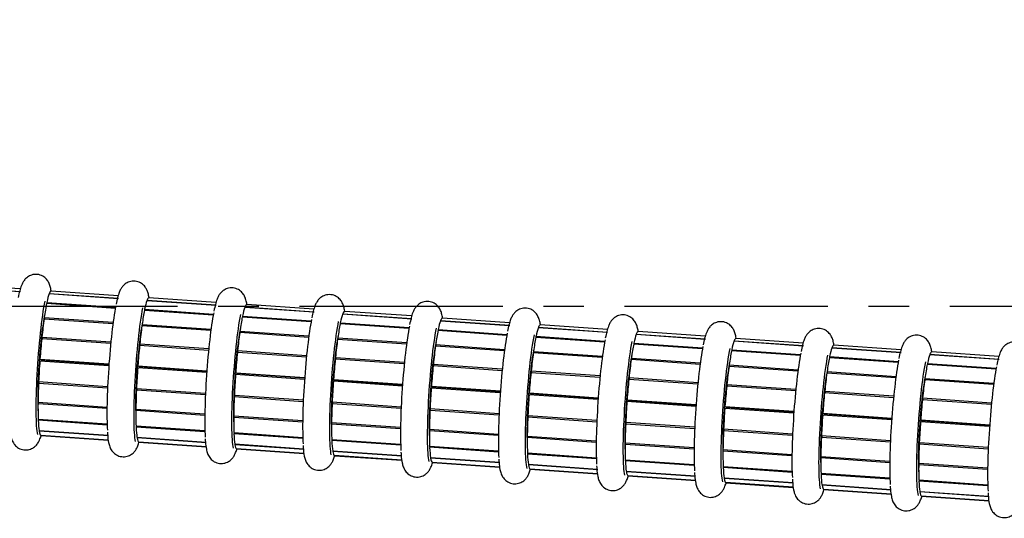
# Model space of a CAD drawing. Units: inches. Extents: x -8801 to 313, y 77 to 9603.
# Drawn here: x -6044 to -5890, y 1347 to 1425 of the extents above; entities that cross this region are included whole.
import ezdxf

# ---------------------------------------------------------------- set-up
doc = ezdxf.new("R2010")
doc.units = ezdxf.units.IN
doc.linetypes.add('CENTER', pattern=[2, 1.25, -0.25, 0.25, -0.25])
for name, color, linetype in [('BRAZO_COLECTOR_2', 7, 'Continuous'), ('CILINDRE_1200', 7, 'Continuous'), ('COTAS', 1, 'Continuous'), ('CUL_PL', 7, 'Continuous'), ('EJES', 3, 'CENTER')]:
    doc.layers.add(name, color=color, linetype=linetype)
doc.dimstyles.new('NORMAL', dxfattribs={"dimtxt": 60, "dimasz": 30, "dimexe": 2, "dimexo": 25, "dimgap": 20, "dimtad": 1, "dimdec": 0, "dimzin": 0, "dimdsep": 46, "dimtxsty": 'Standard', "dimcen": 0, "dimadec": 0, "dimazin": 0, "dimtfac": 0.4, "dimtdec": 0, "dimtmove": 1, "dimatfit": 0, "dimfxl": 0, "dimtolj": 1, "dimtzin": 0, "dimarcsym": 0})

# ---------------------------------------------------------------- blocks, each defined once
blk = doc.blocks.new('*D38')
at = {"layer": 'COTAS', "color": 0, "lineweight": -2, "ltscale": 25.4}
for p, q in [((-6429.76, 1700.08), (-6111.77, 2063.6)), ((-6090.51, 2042.34), (-5477.87, 1506.43)), ((-5771.97, 1124.66), (-5453.98, 1488.18))]:
    blk.add_line(p, q, dxfattribs=at)
at = {"layer": 'COTAS', "color": 0, "ltscale": 25.4}
for points in [[(-6087.22, 2046.1), (-6093.8, 2038.57), (-6113.09, 2062.09)], [(-5474.58, 1510.19), (-5481.17, 1502.66), (-5455.29, 1486.67)]]:
    blk.add_solid(points, dxfattribs=at)
at = {"layer": 'Defpoints', "color": 0, "ltscale": 25.4}
for p in [(-6446.22, 1681.26), (-5455.29, 1486.67), (-5788.43, 1105.85)]:
    blk.add_point(p, dxfattribs=at)
at = {"layer": 'COTAS', "color": 0, "ltscale": 25.4, "insert": (-5751.27, 1812.02), "char_height": 60, "attachment_point": 5, "rotation": 318.8216}
blk.add_mtext('\\A1;874 mm', dxfattribs=at)

msp = doc.modelspace()

# ---------------------------------------------------------------- hatches: boundary and pattern name
at = {"layer": 'CILINDRE_1200', "linetype": 'Continuous', "ltscale": 25.4}
h = msp.add_hatch(dxfattribs=at)
h.set_pattern_fill('LINE', scale=31.25, angle=135, style=0, pattern_type=2)
h.set_pattern_definition([(135, (-7275.69, 2491.56), (-70.1583, -70.1583), [])])
edge = h.paths.add_edge_path()
edge.add_ellipse((-6169.13, 1380.4), major_axis=(400, 0), ratio=1, start_angle=0, end_angle=360)
edge = h.paths.add_edge_path()
edge.add_ellipse((-6169.13, 1380.4), major_axis=(395.5, 0), ratio=1, start_angle=0, end_angle=360)

# ---------------------------------------------------------------- linework, layer by layer
at = {"layer": 'BRAZO_COLECTOR_2', "color": 7, "linetype": 'Continuous', "ltscale": 25.4}
for p, q in [((-6044.2, 1382.63), (-6055.01, 1383.37)), ((-6054.98, 1383.45), (-6044.17, 1382.71)), ((-6044.2, 1383.1), (-6054.7, 1383.83)), ((-6028.91, 1381.57), (-6039.72, 1382.32)), ((-6039.69, 1382.4), (-6039.7, 1382.32)), ((-6039.69, 1382.4), (-6028.88, 1381.65)), ((-6028.91, 1382.04), (-6039.41, 1382.77)), ((-6013.63, 1380.99), (-6024.12, 1381.71)), ((-6029.35, 1380.07), (-6040.11, 1380.81)), ((-6040.07, 1380.98), (-6040.08, 1380.81)), ((-6040.07, 1380.98), (-6029.31, 1380.23)), ((-6013.62, 1380.52), (-6024.43, 1381.26)), ((-6024.4, 1381.34), (-6024.41, 1381.26)), ((-6024.4, 1381.34), (-6013.59, 1380.6)), ((-5998.33, 1379.46), (-6009.14, 1380.21)), ((-6009.11, 1380.29), (-6009.12, 1380.2)), ((-6009.11, 1380.29), (-5998.3, 1379.54)), ((-5998.34, 1379.93), (-6008.83, 1380.66)), ((-6040.46, 1378.63), (-6029.69, 1377.89)), ((-6040.46, 1378.63), (-6040.45, 1378.39)), ((-6014.06, 1379.01), (-6024.82, 1379.76)), ((-6024.78, 1379.92), (-6024.79, 1379.75)), ((-6024.78, 1379.92), (-6014.02, 1379.18)), ((-5998.77, 1377.96), (-6009.53, 1378.7)), ((-6009.49, 1378.87), (-6009.5, 1378.7)), ((-6009.49, 1378.87), (-5998.74, 1378.12)), ((-5983.04, 1378.4), (-5993.86, 1379.15)), ((-5993.82, 1379.23), (-5993.83, 1379.15)), ((-5993.82, 1379.23), (-5983.01, 1378.48)), ((-5983.05, 1378.88), (-5993.54, 1379.6)), ((-5967.76, 1377.82), (-5978.25, 1378.55)), ((-6029.72, 1377.65), (-6040.5, 1378.4)), ((-6014.43, 1376.59), (-6025.21, 1377.34)), ((-6025.18, 1377.57), (-6014.4, 1376.83)), ((-6025.18, 1377.57), (-6025.17, 1377.34)), ((-5983.48, 1376.9), (-5994.24, 1377.64)), ((-5994.2, 1377.81), (-5994.21, 1377.64)), ((-5994.2, 1377.81), (-5983.45, 1377.07)), ((-5967.75, 1377.35), (-5978.57, 1378.09)), ((-5978.53, 1378.17), (-5978.54, 1378.09)), ((-5978.53, 1378.17), (-5967.72, 1377.43)), ((-5952.46, 1376.29), (-5963.28, 1377.04)), ((-5963.25, 1377.12), (-5952.43, 1376.37)), ((-5963.25, 1377.12), (-5963.25, 1377.04)), ((-5952.47, 1376.76), (-5962.96, 1377.49)), ((-6040.83, 1375.58), (-6030.05, 1374.84)), ((-6040.83, 1375.58), (-6040.78, 1375.3)), ((-5999.14, 1375.54), (-6009.92, 1376.28)), ((-6009.89, 1376.52), (-5999.11, 1375.77)), ((-6009.89, 1376.52), (-6009.88, 1376.28)), ((-5994.6, 1375.46), (-5983.82, 1374.72)), ((-5994.6, 1375.46), (-5994.59, 1375.22)), ((-5968.19, 1375.84), (-5978.95, 1376.59)), ((-5978.91, 1376.75), (-5978.92, 1376.59)), ((-5978.91, 1376.75), (-5968.16, 1376.01)), ((-5952.9, 1374.79), (-5963.66, 1375.53)), ((-5963.63, 1375.7), (-5952.87, 1374.95)), ((-5963.63, 1375.7), (-5963.63, 1375.53)), ((-5937.17, 1375.23), (-5947.99, 1375.98)), ((-5947.96, 1376.06), (-5937.14, 1375.31)), ((-5947.96, 1376.06), (-5947.96, 1375.98)), ((-5937.18, 1375.71), (-5947.67, 1376.43)), ((-6030.08, 1374.56), (-6040.86, 1375.3)), ((-6014.79, 1373.5), (-6025.57, 1374.25)), ((-6025.54, 1374.53), (-6014.76, 1373.78)), ((-6025.54, 1374.53), (-6025.49, 1374.24)), ((-5983.85, 1374.48), (-5994.63, 1375.23)), ((-5968.56, 1373.43), (-5979.34, 1374.17)), ((-5979.31, 1374.4), (-5968.53, 1373.66)), ((-5979.31, 1374.4), (-5979.3, 1374.17)), ((-5937.61, 1373.73), (-5948.37, 1374.48)), ((-5948.34, 1374.64), (-5937.58, 1373.9)), ((-5948.34, 1374.64), (-5948.34, 1374.47)), ((-5921.88, 1374.18), (-5932.7, 1374.93)), ((-5932.67, 1375.01), (-5921.85, 1374.26)), ((-5932.67, 1375.01), (-5932.67, 1374.92)), ((-5921.89, 1374.65), (-5932.38, 1375.38)), ((-5917.38, 1373.95), (-5906.56, 1373.2)), ((-5917.38, 1373.95), (-5917.38, 1373.87)), ((-5906.6, 1373.6), (-5917.09, 1374.32)), ((-5999.5, 1372.45), (-6010.28, 1373.19)), ((-6010.25, 1373.47), (-5999.47, 1372.73)), ((-6010.25, 1373.47), (-6010.2, 1373.18)), ((-5994.96, 1372.41), (-5984.18, 1371.67)), ((-5994.96, 1372.41), (-5994.91, 1372.13)), ((-5953.27, 1372.37), (-5964.05, 1373.11)), ((-5964.02, 1373.35), (-5953.24, 1372.6)), ((-5964.02, 1373.35), (-5964.01, 1373.11)), ((-5922.32, 1372.68), (-5933.08, 1373.42)), ((-5933.05, 1373.58), (-5922.29, 1372.84)), ((-5933.05, 1373.58), (-5933.05, 1373.42)), ((-5907.03, 1371.62), (-5917.79, 1372.36)), ((-5917.76, 1372.53), (-5907, 1371.79)), ((-5917.76, 1372.53), (-5917.76, 1372.36)), ((-5906.59, 1373.12), (-5917.41, 1373.87)), ((-5891.3, 1372.07), (-5902.12, 1372.81)), ((-5902.09, 1372.89), (-5891.27, 1372.15)), ((-5902.09, 1372.89), (-5902.09, 1372.81)), ((-5891.31, 1372.54), (-5901.8, 1373.26)), ((-6030.37, 1371.09), (-6041.15, 1371.84)), ((-6041.13, 1372.14), (-6030.35, 1371.39)), ((-6041.13, 1372.14), (-6040.94, 1372.04)), ((-6040.94, 1372.04), (-6030.35, 1371.31)), ((-6025.84, 1371.08), (-6015.06, 1370.33)), ((-6025.84, 1371.08), (-6025.65, 1370.98)), ((-6025.65, 1370.98), (-6015.07, 1370.25)), ((-5984.21, 1371.39), (-5994.99, 1372.13)), ((-5968.92, 1370.33), (-5979.7, 1371.08)), ((-5979.67, 1371.36), (-5968.89, 1370.61)), ((-5979.67, 1371.36), (-5979.62, 1371.07)), ((-5937.98, 1371.31), (-5948.76, 1372.06)), ((-5948.73, 1372.29), (-5937.95, 1371.55)), ((-5948.73, 1372.29), (-5948.72, 1372.06)), ((-5922.69, 1370.26), (-5933.47, 1371)), ((-5933.44, 1371.24), (-5922.66, 1370.49)), ((-5933.44, 1371.24), (-5933.43, 1371)), ((-5891.74, 1370.56), (-5902.5, 1371.31)), ((-5902.47, 1371.47), (-5891.71, 1370.73)), ((-5902.47, 1371.47), (-5902.47, 1371.3)), ((-6015.08, 1370.04), (-6025.86, 1370.78)), ((-5999.79, 1368.98), (-6010.57, 1369.72)), ((-6010.55, 1370.02), (-5999.77, 1369.28)), ((-6010.55, 1370.02), (-6010.36, 1369.92)), ((-6010.36, 1369.92), (-5999.78, 1369.19)), ((-5953.63, 1369.28), (-5964.41, 1370.02)), ((-5964.38, 1370.3), (-5953.6, 1369.56)), ((-5964.38, 1370.3), (-5964.33, 1370.02)), ((-5907.41, 1369.2), (-5918.18, 1369.95)), ((-5918.15, 1370.18), (-5907.37, 1369.44)), ((-5918.15, 1370.18), (-5918.14, 1369.94)), ((-6041.25, 1368.62), (-6041.35, 1368.34)), ((-6030.57, 1367.59), (-6041.35, 1368.34)), ((-6041.34, 1368.63), (-6030.56, 1367.88)), ((-5984.5, 1367.92), (-5995.28, 1368.67)), ((-5995.26, 1368.97), (-5984.48, 1368.22)), ((-5995.26, 1368.97), (-5995.07, 1368.87)), ((-5995.07, 1368.87), (-5984.49, 1368.14)), ((-5979.97, 1367.91), (-5969.19, 1367.17)), ((-5979.97, 1367.91), (-5979.78, 1367.81)), ((-5979.78, 1367.81), (-5969.2, 1367.08)), ((-5938.34, 1368.22), (-5949.12, 1368.97)), ((-5949.09, 1369.25), (-5938.31, 1368.5)), ((-5949.09, 1369.25), (-5949.04, 1368.96)), ((-5923.05, 1367.16), (-5933.83, 1367.91)), ((-5933.8, 1368.19), (-5923.02, 1367.44)), ((-5933.8, 1368.19), (-5933.75, 1367.9)), ((-5892.12, 1368.15), (-5902.89, 1368.89)), ((-5902.86, 1369.12), (-5892.08, 1368.38)), ((-5902.86, 1369.12), (-5902.85, 1368.89)), ((-6025.96, 1367.56), (-6026.06, 1367.28)), ((-6015.28, 1366.54), (-6026.06, 1367.28)), ((-6026.05, 1367.57), (-6015.27, 1366.83)), ((-6010.67, 1366.51), (-6010.77, 1366.23)), ((-5999.99, 1365.48), (-6010.77, 1366.23)), ((-6010.76, 1366.51), (-5999.98, 1365.77)), ((-5969.21, 1366.87), (-5979.99, 1367.61)), ((-5953.92, 1365.81), (-5964.7, 1366.56)), ((-5964.68, 1366.86), (-5953.9, 1366.11)), ((-5964.68, 1366.86), (-5964.49, 1366.76)), ((-5964.49, 1366.76), (-5953.91, 1366.02)), ((-5907.76, 1366.11), (-5918.54, 1366.85)), ((-5918.51, 1367.13), (-5907.73, 1366.39)), ((-5918.51, 1367.13), (-5918.46, 1366.85)), ((-6041.44, 1365.4), (-6030.66, 1364.65)), ((-6041.39, 1365.39), (-6041.44, 1365.15)), ((-6030.66, 1364.4), (-6041.44, 1365.15)), ((-5995.38, 1365.45), (-5995.48, 1365.17)), ((-5984.7, 1364.42), (-5995.48, 1365.17)), ((-5995.47, 1365.46), (-5984.69, 1364.71)), ((-5938.63, 1364.75), (-5949.41, 1365.5)), ((-5949.39, 1365.8), (-5938.61, 1365.05)), ((-5949.39, 1365.8), (-5949.2, 1365.7)), ((-5949.2, 1365.7), (-5938.62, 1364.97)), ((-5934.1, 1364.74), (-5923.32, 1364)), ((-5934.1, 1364.74), (-5933.91, 1364.64)), ((-5892.47, 1365.05), (-5903.25, 1365.8)), ((-5903.22, 1366.08), (-5892.44, 1365.33)), ((-5903.22, 1366.08), (-5903.18, 1365.79)), ((-6026.1, 1364.34), (-6026.15, 1364.09)), ((-6026.15, 1364.34), (-6015.37, 1363.6)), ((-6015.37, 1363.35), (-6026.15, 1364.09)), ((-6010.86, 1363.29), (-6000.08, 1362.54)), ((-6010.81, 1363.28), (-6010.86, 1363.04)), ((-5980.09, 1364.4), (-5980.19, 1364.11)), ((-5969.41, 1363.37), (-5980.19, 1364.11)), ((-5980.18, 1364.4), (-5969.4, 1363.66)), ((-5964.8, 1363.34), (-5964.91, 1363.06)), ((-5964.89, 1363.35), (-5954.11, 1362.6)), ((-5923.34, 1363.7), (-5934.13, 1364.44)), ((-5933.91, 1364.64), (-5923.33, 1363.91)), ((-5908.05, 1362.64), (-5918.84, 1363.39)), ((-5918.81, 1363.69), (-5908.03, 1362.94)), ((-5918.81, 1363.69), (-5918.62, 1363.59)), ((-5918.62, 1363.59), (-5908.04, 1362.86)), ((-6041.41, 1362.77), (-6030.65, 1362.02)), ((-6041.38, 1362.76), (-6041.4, 1362.58)), ((-6030.64, 1361.84), (-6041.4, 1362.58)), ((-6026.12, 1361.71), (-6015.36, 1360.97)), ((-6026.09, 1361.71), (-6026.11, 1361.52)), ((-6000.08, 1362.29), (-6010.86, 1363.04)), ((-5995.52, 1362.23), (-5995.57, 1361.98)), ((-5995.57, 1362.23), (-5984.79, 1361.49)), ((-5984.8, 1361.24), (-5995.57, 1361.98)), ((-5954.12, 1362.31), (-5964.91, 1363.06)), ((-5949.51, 1362.28), (-5949.62, 1362)), ((-5938.83, 1361.26), (-5949.62, 1362)), ((-5949.6, 1362.29), (-5938.82, 1361.54)), ((-5892.76, 1361.59), (-5903.55, 1362.33)), ((-5903.52, 1362.63), (-5892.74, 1361.89)), ((-5903.52, 1362.63), (-5903.33, 1362.53)), ((-5903.33, 1362.53), (-5892.75, 1361.8)), ((-6041.27, 1360.99), (-6030.45, 1360.24)), ((-6041.24, 1360.99), (-6041.25, 1360.89)), ((-6030.44, 1360.14), (-6041.25, 1360.89)), ((-6041.02, 1360.24), (-6030.47, 1359.51)), ((-6040.99, 1360.24), (-6040.99, 1360.23)), ((-6030.47, 1359.5), (-6040.99, 1360.23)), ((-6040.97, 1360.22), (-6030.47, 1359.5)), ((-6015.35, 1360.78), (-6026.11, 1361.52)), ((-6010.83, 1360.65), (-6000.07, 1359.91)), ((-6010.8, 1360.65), (-6010.83, 1360.47)), ((-6000.06, 1359.72), (-6010.83, 1360.47)), ((-5980.23, 1361.17), (-5980.28, 1360.92)), ((-5980.28, 1361.17), (-5969.5, 1360.43)), ((-5969.51, 1360.18), (-5980.28, 1360.92)), ((-5964.99, 1360.12), (-5954.21, 1359.37)), ((-5964.94, 1360.11), (-5964.99, 1359.87)), ((-5934.22, 1361.23), (-5934.33, 1360.94)), ((-5923.54, 1360.2), (-5934.33, 1360.94)), ((-5934.31, 1361.23), (-5923.53, 1360.49)), ((-5918.93, 1360.17), (-5919.04, 1359.89)), ((-5919.02, 1360.18), (-5908.24, 1359.43)), ((-6025.98, 1359.93), (-6015.16, 1359.19)), ((-6025.95, 1359.93), (-6025.96, 1359.83)), ((-6015.15, 1359.08), (-6025.96, 1359.83)), ((-6025.73, 1359.19), (-6015.18, 1358.46)), ((-6025.7, 1359.18), (-6025.7, 1359.17)), ((-6015.18, 1358.45), (-6025.7, 1359.17)), ((-6025.68, 1359.17), (-6015.18, 1358.44)), ((-6010.69, 1358.88), (-5999.88, 1358.13)), ((-6010.66, 1358.88), (-6010.67, 1358.77)), ((-5999.86, 1358.03), (-6010.67, 1358.77)), ((-5995.54, 1359.6), (-5984.78, 1358.85)), ((-5995.51, 1359.6), (-5995.54, 1359.41)), ((-5984.77, 1358.67), (-5995.54, 1359.41)), ((-5980.25, 1358.54), (-5969.49, 1357.8)), ((-5980.22, 1358.54), (-5980.25, 1358.36)), ((-5954.22, 1359.12), (-5964.99, 1359.87)), ((-5949.65, 1359.06), (-5949.7, 1358.81)), ((-5949.7, 1359.06), (-5938.92, 1358.32)), ((-5938.93, 1358.07), (-5949.7, 1358.81)), ((-5908.26, 1359.14), (-5919.04, 1359.89)), ((-5903.64, 1359.11), (-5903.75, 1358.83)), ((-5892.97, 1358.09), (-5903.75, 1358.83)), ((-5903.73, 1359.12), (-5892.95, 1358.38)), ((-6010.44, 1358.13), (-5999.89, 1357.4)), ((-6010.41, 1358.13), (-6010.41, 1358.12)), ((-5999.89, 1357.39), (-6010.41, 1358.12)), ((-6010.39, 1358.11), (-5999.89, 1357.39)), ((-5995.4, 1357.82), (-5984.59, 1357.07)), ((-5995.37, 1357.82), (-5995.38, 1357.72)), ((-5984.57, 1356.97), (-5995.38, 1357.72)), ((-5995.15, 1357.07), (-5984.6, 1356.34)), ((-5995.12, 1357.07), (-5995.12, 1357.06)), ((-5984.6, 1356.33), (-5995.12, 1357.06)), ((-5995.1, 1357.05), (-5984.6, 1356.33)), ((-5969.48, 1357.61), (-5980.25, 1358.36)), ((-5964.96, 1357.49), (-5954.2, 1356.74)), ((-5964.93, 1357.48), (-5964.96, 1357.3)), ((-5954.19, 1356.56), (-5964.96, 1357.3)), ((-5934.36, 1358), (-5934.41, 1357.76)), ((-5934.41, 1358), (-5923.63, 1357.26)), ((-5923.64, 1357.01), (-5934.41, 1357.76)), ((-5980.11, 1356.77), (-5969.3, 1356.02)), ((-5980.08, 1356.76), (-5980.09, 1356.66)), ((-5969.28, 1355.91), (-5980.09, 1356.66)), ((-5979.86, 1356.02), (-5969.31, 1355.29)), ((-5979.83, 1356.01), (-5979.83, 1356)), ((-5969.31, 1355.28), (-5979.83, 1356)), ((-5979.81, 1356), (-5969.31, 1355.27)), ((-5964.82, 1355.71), (-5954.01, 1354.96)), ((-5964.79, 1355.71), (-5964.8, 1355.6)), ((-5953.99, 1354.86), (-5964.8, 1355.6)), ((-5949.67, 1356.43), (-5938.91, 1355.69)), ((-5949.64, 1356.43), (-5949.67, 1356.24)), ((-5938.9, 1355.5), (-5949.67, 1356.24)), ((-5919.07, 1356.95), (-5919.12, 1356.7)), ((-5919.12, 1356.95), (-5908.34, 1356.2)), ((-5908.35, 1355.95), (-5919.12, 1356.7)), ((-5903.78, 1355.89), (-5903.83, 1355.64)), ((-5903.83, 1355.89), (-5893.05, 1355.15)), ((-5893.06, 1354.9), (-5903.83, 1355.64)), ((-5964.57, 1354.96), (-5954.02, 1354.23)), ((-5964.54, 1354.96), (-5964.54, 1354.95)), ((-5954.02, 1354.22), (-5964.54, 1354.95)), ((-5964.52, 1354.94), (-5954.02, 1354.22)), ((-5949.53, 1354.65), (-5938.72, 1353.91)), ((-5949.5, 1354.65), (-5949.51, 1354.55)), ((-5938.7, 1353.8), (-5949.51, 1354.55)), ((-5949.28, 1353.9), (-5938.73, 1353.18)), ((-5949.25, 1353.9), (-5949.25, 1353.89)), ((-5938.73, 1353.16), (-5949.25, 1353.89)), ((-5949.23, 1353.89), (-5938.73, 1353.16)), ((-5934.38, 1355.37), (-5923.62, 1354.63)), ((-5934.35, 1355.37), (-5934.38, 1355.19)), ((-5923.61, 1354.44), (-5934.38, 1355.19)), ((-5919.1, 1354.32), (-5908.33, 1353.57)), ((-5919.06, 1354.31), (-5919.09, 1354.13)), ((-5908.32, 1353.39), (-5919.09, 1354.13)), ((-5934.24, 1353.6), (-5923.43, 1352.85)), ((-5934.21, 1353.59), (-5934.22, 1353.49)), ((-5923.41, 1352.74), (-5934.22, 1353.49)), ((-5933.99, 1352.85), (-5923.44, 1352.12)), ((-5933.96, 1352.85), (-5933.96, 1352.84)), ((-5923.44, 1352.11), (-5933.96, 1352.84)), ((-5933.94, 1352.83), (-5923.44, 1352.1)), ((-5918.95, 1352.54), (-5908.14, 1351.79)), ((-5918.92, 1352.54), (-5918.93, 1352.44)), ((-5908.12, 1351.69), (-5918.93, 1352.44)), ((-5903.81, 1353.26), (-5893.04, 1352.52)), ((-5903.77, 1353.26), (-5903.8, 1353.07)), ((-5893.03, 1352.33), (-5903.8, 1353.07)), ((-5918.7, 1351.79), (-5908.15, 1351.06)), ((-5918.67, 1351.79), (-5918.67, 1351.78)), ((-5908.15, 1351.05), (-5918.67, 1351.78)), ((-5918.65, 1351.77), (-5908.15, 1351.05)), ((-5903.66, 1351.48), (-5892.85, 1350.74)), ((-5903.63, 1351.48), (-5903.64, 1351.38)), ((-5892.83, 1350.63), (-5903.64, 1351.38)), ((-5903.41, 1350.74), (-5892.86, 1350.01)), ((-5903.38, 1350.73), (-5903.38, 1350.72)), ((-5892.86, 1350), (-5903.38, 1350.72)), ((-5903.36, 1350.72), (-5892.86, 1349.99))]:
    msp.add_line(p, q, dxfattribs=at)
for centre, major_axis, start_param, end_param in [((-6040.19, 1371.5), (0.78, 11.27), 0.28999, 0.5776), ((-6040.19, 1371.5), (-0.78, -11.27), 3.141593, 3.405033), ((-6024.9, 1370.44), (-0.78, -11.27), 3.141593, 3.405033), ((-6040.49, 1371.52), (-0.8, -11.62), 3.732467, 6.010522), ((-6040.19, 1371.5), (0.78, 11.27), 0.604149, 0.891759), ((-6029.38, 1370.75), (0.8, 11.62), 0.590874, 2.569135), ((-6025.2, 1370.46), (-0.8, -11.62), 3.732467, 6.010522), ((-6024.9, 1370.44), (0.78, 11.27), 0.28999, 0.5776), ((-6009.61, 1369.38), (0.78, 11.27), 0.28999, 0.5776), ((-6009.61, 1369.38), (-0.78, -11.27), 3.141593, 3.405033), ((-6040.49, 1371.52), (0.62, 8.98), 0.584233, 2.55736), ((-6024.9, 1370.44), (0.78, 11.27), 0.604149, 0.891759), ((-6014.09, 1369.69), (0.8, 11.62), 0.590874, 2.569135), ((-6009.91, 1369.41), (-0.8, -11.62), 3.732467, 6.010522), ((-6009.61, 1369.38), (0.78, 11.27), 0.604149, 0.891759), ((-5994.32, 1368.33), (0.78, 11.27), 0.28999, 0.5776), ((-5994.32, 1368.33), (-0.78, -11.27), 3.141593, 3.405033), ((-5979.03, 1367.27), (-0.78, -11.27), 3.141593, 3.405033), ((-6040.19, 1371.5), (0.78, 11.27), 0.918308, 1.205918), ((-6025.2, 1370.46), (0.62, 8.98), 0.584233, 2.55736), ((-6024.9, 1370.44), (0.78, 11.27), 0.918308, 1.205918), ((-5998.8, 1368.64), (0.8, 11.62), 0.590874, 2.569135), ((-5994.62, 1368.35), (-0.8, -11.62), 3.732467, 6.010522), ((-5994.32, 1368.33), (0.78, 11.27), 0.604149, 0.891759), ((-5983.51, 1367.58), (0.8, 11.62), 0.590874, 2.569135), ((-5979.33, 1367.29), (-0.8, -11.62), 3.732467, 6.010522), ((-5979.03, 1367.27), (0.78, 11.27), 0.28999, 0.5776), ((-5963.74, 1366.22), (0.78, 11.27), 0.28999, 0.5776), ((-5963.74, 1366.22), (-0.78, -11.27), 3.141593, 3.405033), ((-6009.91, 1369.41), (0.62, 8.98), 0.584233, 2.55736), ((-6009.61, 1369.38), (0.78, 11.27), 0.918308, 1.205918), ((-5994.62, 1368.35), (0.62, 8.98), 0.584233, 2.55736), ((-5979.03, 1367.27), (0.78, 11.27), 0.604149, 0.891759), ((-5968.22, 1366.52), (0.8, 11.62), 0.590874, 2.569135), ((-5964.04, 1366.24), (-0.8, -11.62), 3.732467, 6.010522), ((-5963.74, 1366.22), (0.78, 11.27), 0.604149, 0.891759), ((-5948.45, 1365.16), (0.78, 11.27), 0.28999, 0.5776), ((-5948.45, 1365.16), (-0.78, -11.27), 3.141593, 3.405033), ((-6040.19, 1371.5), (0.78, 11.27), 1.232468, 1.520077), ((-6024.9, 1370.44), (0.78, 11.27), 1.232468, 1.520077), ((-5994.32, 1368.33), (0.78, 11.27), 0.918308, 1.205918), ((-5979.33, 1367.29), (0.62, 8.98), 0.584233, 2.55736), ((-5979.03, 1367.27), (0.78, 11.27), 0.918308, 1.205918), ((-5952.93, 1365.47), (0.8, 11.62), 0.590874, 2.569135), ((-5948.75, 1365.18), (-0.8, -11.62), 3.732467, 6.010522), ((-5948.45, 1365.16), (0.78, 11.27), 0.604149, 0.891759), ((-5937.64, 1364.41), (0.8, 11.62), 0.590874, 2.569135), ((-5933.16, 1364.1), (0.78, 11.27), 0.28999, 0.5776), ((-5933.16, 1364.1), (-0.78, -11.27), 3.141593, 3.405033), ((-5917.87, 1363.05), (-0.78, -11.27), 3.141593, 3.405033), ((-6009.61, 1369.38), (0.78, 11.27), 1.232468, 1.520077), ((-5964.04, 1366.24), (0.62, 8.98), 0.584233, 2.55736), ((-5963.74, 1366.22), (0.78, 11.27), 0.918308, 1.205918), ((-5948.75, 1365.18), (0.62, 8.98), 0.584233, 2.55736), ((-5933.46, 1364.12), (-0.8, -11.62), 3.732467, 6.010522), ((-5933.16, 1364.1), (0.78, 11.27), 0.604149, 0.891759), ((-5922.35, 1363.36), (0.8, 11.62), 0.590874, 2.569135), ((-5918.17, 1363.07), (-0.8, -11.62), 3.732467, 6.010522), ((-5917.87, 1363.05), (0.78, 11.27), 0.604149, 0.891759), ((-5917.87, 1363.05), (0.78, 11.27), 0.28999, 0.5776), ((-5902.58, 1361.99), (0.78, 11.27), 0.28999, 0.5776), ((-5902.58, 1361.99), (-0.78, -11.27), 3.141593, 3.405033), ((-6040.19, 1371.5), (-0.78, -11.27), 4.688219, 4.975829), ((-6040.49, 1371.52), (0.62, 8.98), 4.742737, 4.766501), ((-6040.19, 1371.5), (-0.62, -8.98), 1.601144, 1.624908), ((-6025.2, 1370.46), (0.62, 8.98), 4.742737, 4.766501), ((-6024.9, 1370.44), (-0.62, -8.98), 1.601144, 1.624908), ((-5994.32, 1368.33), (0.78, 11.27), 1.232468, 1.520077), ((-5979.03, 1367.27), (0.78, 11.27), 1.232468, 1.520077), ((-5948.45, 1365.16), (0.78, 11.27), 0.918308, 1.205918), ((-5933.46, 1364.12), (0.62, 8.98), 0.584233, 2.55736), ((-5933.16, 1364.1), (0.78, 11.27), 0.918308, 1.205918), ((-5907.06, 1362.3), (0.8, 11.62), 0.590874, 2.569135), ((-5902.89, 1362.01), (-0.8, -11.62), 3.732467, 6.010522), ((-5902.58, 1361.99), (0.78, 11.27), 0.604149, 0.891759), ((-5891.77, 1361.24), (0.8, 11.62), 0.590874, 2.569135), ((-6024.9, 1370.44), (-0.78, -11.27), 4.688219, 4.975829), ((-6009.61, 1369.38), (-0.78, -11.27), 4.688219, 4.975829), ((-6009.91, 1369.41), (0.62, 8.98), 4.742737, 4.766501), ((-6009.61, 1369.38), (-0.62, -8.98), 1.601144, 1.624908), ((-5963.74, 1366.22), (0.78, 11.27), 1.232468, 1.520077), ((-5918.17, 1363.07), (0.62, 8.98), 0.584233, 2.55736), ((-5917.87, 1363.05), (0.78, 11.27), 0.918308, 1.205918), ((-5902.89, 1362.01), (0.62, 8.98), 0.584233, 2.55736), ((-6040.19, 1371.5), (-0.78, -11.27), 5.002379, 5.289988), ((-5994.32, 1368.33), (-0.78, -11.27), 4.688219, 4.975829), ((-5994.62, 1368.35), (0.62, 8.98), 4.742737, 4.766501), ((-5994.32, 1368.33), (-0.62, -8.98), 1.601144, 1.624908), ((-5948.45, 1365.16), (0.78, 11.27), 1.232468, 1.520077), ((-5933.16, 1364.1), (0.78, 11.27), 1.232468, 1.520077), ((-5902.58, 1361.99), (0.78, 11.27), 0.918308, 1.205918), ((-6024.9, 1370.44), (-0.78, -11.27), 5.002379, 5.289988), ((-6009.61, 1369.38), (-0.78, -11.27), 5.002379, 5.289988), ((-5979.03, 1367.27), (-0.78, -11.27), 4.688219, 4.975829), ((-5979.33, 1367.29), (0.62, 8.98), 4.742737, 4.766501), ((-5979.03, 1367.27), (-0.62, -8.98), 1.601144, 1.624908), ((-5963.74, 1366.22), (-0.78, -11.27), 4.688219, 4.975829), ((-5964.04, 1366.24), (0.62, 8.98), 4.742737, 4.766501), ((-5963.74, 1366.22), (-0.62, -8.98), 1.601144, 1.624908), ((-5917.87, 1363.05), (0.78, 11.27), 1.232468, 1.520077), ((-6040.19, 1371.5), (-0.78, -11.27), 5.316538, 5.604148), ((-5994.32, 1368.33), (-0.78, -11.27), 5.002379, 5.289988), ((-5948.45, 1365.16), (-0.78, -11.27), 4.688219, 4.975829), ((-5948.75, 1365.18), (0.62, 8.98), 4.742737, 4.766501), ((-5948.45, 1365.16), (-0.62, -8.98), 1.601144, 1.624908), ((-5902.58, 1361.99), (0.78, 11.27), 1.232468, 1.520077), ((-6024.9, 1370.44), (-0.78, -11.27), 5.316538, 5.604148), ((-5979.03, 1367.27), (-0.78, -11.27), 5.002379, 5.289988), ((-5933.16, 1364.1), (-0.78, -11.27), 4.688219, 4.975829), ((-5933.46, 1364.12), (0.62, 8.98), 4.742737, 4.766501), ((-5933.16, 1364.1), (-0.62, -8.98), 1.601144, 1.624908), ((-5917.87, 1363.05), (-0.78, -11.27), 4.688219, 4.975829), ((-5918.17, 1363.07), (0.62, 8.98), 4.742737, 4.766501), ((-5917.87, 1363.05), (-0.62, -8.98), 1.601144, 1.624908), ((-6040.19, 1371.5), (-0.78, -11.27), 5.630697, 5.918307), ((-6009.61, 1369.38), (-0.78, -11.27), 5.316538, 5.604148), ((-5994.32, 1368.33), (-0.78, -11.27), 5.316538, 5.604148), ((-5963.74, 1366.22), (-0.78, -11.27), 5.002379, 5.289988), ((-5948.45, 1365.16), (-0.78, -11.27), 5.002379, 5.289988), ((-5902.58, 1361.99), (-0.78, -11.27), 4.688219, 4.975829), ((-5902.89, 1362.01), (0.62, 8.98), 4.742737, 4.766501), ((-5902.58, 1361.99), (-0.62, -8.98), 1.601144, 1.624908), ((-6040.19, 1371.5), (-0.78, -11.27), 5.944856, 6.232466), ((-6040.19, 1371.5), (0.78, 11.27), 3.117423, 3.141593), ((-6024.9, 1370.44), (-0.78, -11.27), 5.630697, 5.918307), ((-6009.61, 1369.38), (-0.78, -11.27), 5.630697, 5.918307), ((-5979.03, 1367.27), (-0.78, -11.27), 5.316538, 5.604148), ((-5933.16, 1364.1), (-0.78, -11.27), 5.002379, 5.289988), ((-6024.9, 1370.44), (-0.78, -11.27), 5.944856, 6.232466), ((-6024.9, 1370.44), (0.78, 11.27), 3.117423, 3.141593), ((-6009.61, 1369.38), (-0.78, -11.27), 5.944856, 6.232466), ((-5994.32, 1368.33), (-0.78, -11.27), 5.630697, 5.918307), ((-5963.74, 1366.22), (-0.78, -11.27), 5.316538, 5.604148), ((-5948.45, 1365.16), (-0.78, -11.27), 5.316538, 5.604148), ((-5917.87, 1363.05), (-0.78, -11.27), 5.002379, 5.289988), ((-5902.58, 1361.99), (-0.78, -11.27), 5.002379, 5.289988), ((-6009.61, 1369.38), (0.78, 11.27), 3.117423, 3.141593), ((-5994.32, 1368.33), (-0.78, -11.27), 5.944856, 6.232466), ((-5994.32, 1368.33), (0.78, 11.27), 3.117423, 3.141593), ((-5979.03, 1367.27), (-0.78, -11.27), 5.630697, 5.918307), ((-5963.74, 1366.22), (-0.78, -11.27), 5.630697, 5.918307), ((-5933.16, 1364.1), (-0.78, -11.27), 5.316538, 5.604148), ((-5979.03, 1367.27), (-0.78, -11.27), 5.944856, 6.232466), ((-5979.03, 1367.27), (0.78, 11.27), 3.117423, 3.141593), ((-5963.74, 1366.22), (-0.78, -11.27), 5.944856, 6.232466), ((-5948.45, 1365.16), (-0.78, -11.27), 5.630697, 5.918307), ((-5917.87, 1363.05), (-0.78, -11.27), 5.316538, 5.604148), ((-5902.58, 1361.99), (-0.78, -11.27), 5.316538, 5.604148), ((-5963.74, 1366.22), (0.78, 11.27), 3.117423, 3.141593), ((-5948.45, 1365.16), (-0.78, -11.27), 5.944856, 6.232466), ((-5948.45, 1365.16), (0.78, 11.27), 3.117423, 3.141593), ((-5933.16, 1364.1), (-0.78, -11.27), 5.630697, 5.918307), ((-5917.87, 1363.05), (-0.78, -11.27), 5.630697, 5.918307), ((-5933.16, 1364.1), (-0.78, -11.27), 5.944856, 6.232466), ((-5933.16, 1364.1), (0.78, 11.27), 3.117423, 3.141593), ((-5917.87, 1363.05), (-0.78, -11.27), 5.944856, 6.232466), ((-5902.58, 1361.99), (-0.78, -11.27), 5.630697, 5.918307), ((-5917.87, 1363.05), (0.78, 11.27), 3.117423, 3.141593), ((-5902.58, 1361.99), (-0.78, -11.27), 5.944856, 6.232466), ((-5902.58, 1361.99), (0.78, 11.27), 3.117423, 3.141593)]:
    msp.add_ellipse(centre, major_axis=major_axis, ratio=0.087156, start_param=start_param, end_param=end_param, dxfattribs=at)
for points, knots in [([(-6039.38, 1382.81), (-6039.42, 1383.05), (-6039.51, 1383.44), (-6039.69, 1384.01), (-6040.07, 1384.62), (-6040.68, 1385.15), (-6041.55, 1385.44), (-6042.43, 1385.34), (-6043.11, 1384.98), (-6043.56, 1384.53), (-6043.85, 1384.07), (-6044.09, 1383.53), (-6044.31, 1382.81), (-6044.45, 1382.16), (-6044.54, 1381.77)], [0.0657815, 0.0657815, 0.0657815, 0.0657815, 0.1682189, 0.251684, 0.31247, 0.3742186, 0.4377007, 0.505482, 0.5602642, 0.6121465, 0.6708761, 0.7475973, 0.8729981, 1, 1, 1, 1]), ([(-6024.09, 1381.76), (-6024.13, 1381.99), (-6024.22, 1382.38), (-6024.4, 1382.96), (-6024.78, 1383.57), (-6025.39, 1384.1), (-6026.26, 1384.38), (-6027.14, 1384.29), (-6027.82, 1383.92), (-6028.27, 1383.48), (-6028.56, 1383.02), (-6028.8, 1382.47), (-6029.02, 1381.75), (-6029.16, 1381.1), (-6029.25, 1380.71)], [0.0657815, 0.0657815, 0.0657815, 0.0657815, 0.1682189, 0.251684, 0.31247, 0.3742186, 0.4377007, 0.505482, 0.5602642, 0.6121465, 0.6708761, 0.7475973, 0.8729981, 1, 1, 1, 1]), ([(-6008.8, 1380.7), (-6008.84, 1380.94), (-6008.93, 1381.32), (-6009.11, 1381.9), (-6009.49, 1382.51), (-6010.1, 1383.04), (-6010.97, 1383.33), (-6011.85, 1383.23), (-6012.53, 1382.86), (-6012.98, 1382.42), (-6013.27, 1381.96), (-6013.51, 1381.42), (-6013.73, 1380.7), (-6013.87, 1380.04), (-6013.96, 1379.65)], [0.0657815, 0.0657815, 0.0657815, 0.0657815, 0.1682189, 0.251684, 0.31247, 0.3742186, 0.4377007, 0.505482, 0.5602642, 0.6121465, 0.6708761, 0.7475973, 0.8729981, 1, 1, 1, 1]), ([(-5993.51, 1379.65), (-5993.55, 1379.88), (-5993.64, 1380.27), (-5993.83, 1380.84), (-5994.2, 1381.45), (-5994.81, 1381.98), (-5995.68, 1382.27), (-5996.56, 1382.17), (-5997.25, 1381.81), (-5997.69, 1381.36), (-5997.98, 1380.9), (-5998.22, 1380.36), (-5998.44, 1379.64), (-5998.58, 1378.99), (-5998.67, 1378.6)], [0.0657815, 0.0657815, 0.0657815, 0.0657815, 0.1682189, 0.251684, 0.31247, 0.3742186, 0.4377007, 0.505482, 0.5602642, 0.6121465, 0.6708761, 0.7475973, 0.8729981, 1, 1, 1, 1]), ([(-5978.22, 1378.59), (-5978.26, 1378.82), (-5978.35, 1379.21), (-5978.54, 1379.79), (-5978.91, 1380.4), (-5979.53, 1380.93), (-5980.39, 1381.21), (-5981.27, 1381.12), (-5981.96, 1380.75), (-5982.4, 1380.31), (-5982.69, 1379.85), (-5982.93, 1379.3), (-5983.15, 1378.59), (-5983.3, 1377.93), (-5983.38, 1377.54)], [0.0657815, 0.0657815, 0.0657815, 0.0657815, 0.1682189, 0.251684, 0.31247, 0.3742186, 0.4377007, 0.505482, 0.5602642, 0.6121465, 0.6708761, 0.7475973, 0.8729981, 1, 1, 1, 1]), ([(-5962.93, 1377.53), (-5962.97, 1377.77), (-5963.06, 1378.15), (-5963.25, 1378.73), (-5963.62, 1379.34), (-5964.24, 1379.87), (-5965.1, 1380.16), (-5965.98, 1380.06), (-5966.67, 1379.7), (-5967.11, 1379.25), (-5967.4, 1378.79), (-5967.64, 1378.25), (-5967.86, 1377.53), (-5968.01, 1376.87), (-5968.09, 1376.49)], [0.0657815, 0.0657815, 0.0657815, 0.0657815, 0.1682189, 0.251684, 0.31247, 0.3742186, 0.4377007, 0.505482, 0.5602642, 0.6121465, 0.6708761, 0.7475973, 0.8729981, 1, 1, 1, 1]), ([(-5947.64, 1376.48), (-5947.68, 1376.71), (-5947.77, 1377.1), (-5947.96, 1377.67), (-5948.33, 1378.28), (-5948.95, 1378.82), (-5949.81, 1379.1), (-5950.69, 1379.01), (-5951.38, 1378.64), (-5951.82, 1378.19), (-5952.11, 1377.74), (-5952.35, 1377.19), (-5952.57, 1376.47), (-5952.72, 1375.82), (-5952.8, 1375.43)], [0.0657815, 0.0657815, 0.0657815, 0.0657815, 0.1682189, 0.251684, 0.31247, 0.3742186, 0.4377007, 0.505482, 0.5602642, 0.6121465, 0.6708761, 0.7475973, 0.8729981, 1, 1, 1, 1]), ([(-5932.36, 1375.42), (-5932.39, 1375.66), (-5932.48, 1376.04), (-5932.67, 1376.62), (-5933.04, 1377.23), (-5933.66, 1377.76), (-5934.52, 1378.04), (-5935.4, 1377.95), (-5936.09, 1377.58), (-5936.53, 1377.14), (-5936.82, 1376.68), (-5937.06, 1376.13), (-5937.28, 1375.42), (-5937.43, 1374.76), (-5937.51, 1374.37)], [0.0657815, 0.0657815, 0.0657815, 0.0657815, 0.1682189, 0.251684, 0.31247, 0.3742186, 0.4377007, 0.505482, 0.5602642, 0.6121465, 0.6708761, 0.7475973, 0.8729981, 1, 1, 1, 1]), ([(-5917.07, 1374.36), (-5917.1, 1374.6), (-5917.19, 1374.99), (-5917.38, 1375.56), (-5917.75, 1376.17), (-5918.37, 1376.7), (-5919.23, 1376.99), (-5920.11, 1376.89), (-5920.8, 1376.53), (-5921.24, 1376.08), (-5921.54, 1375.62), (-5921.77, 1375.08), (-5921.99, 1374.36), (-5922.14, 1373.71), (-5922.22, 1373.32)], [0.0657815, 0.0657815, 0.0657815, 0.0657815, 0.1682189, 0.251684, 0.31247, 0.3742186, 0.4377007, 0.505482, 0.5602642, 0.6121465, 0.6708761, 0.7475973, 0.8729981, 1, 1, 1, 1]), ([(-5901.78, 1373.31), (-5901.81, 1373.54), (-5901.9, 1373.93), (-5902.09, 1374.51), (-5902.46, 1375.12), (-5903.08, 1375.65), (-5903.94, 1375.93), (-5904.82, 1375.84), (-5905.51, 1375.47), (-5905.95, 1375.03), (-5906.25, 1374.57), (-5906.48, 1374.02), (-5906.7, 1373.3), (-5906.85, 1372.65), (-5906.93, 1372.26)], [0.0657815, 0.0657815, 0.0657815, 0.0657815, 0.1682189, 0.251684, 0.31247, 0.3742186, 0.4377007, 0.505482, 0.5602642, 0.6121465, 0.6708761, 0.7475973, 0.8729981, 1, 1, 1, 1]), ([(-5886.49, 1372.25), (-5886.52, 1372.49), (-5886.61, 1372.87), (-5886.8, 1373.45), (-5887.17, 1374.06), (-5887.79, 1374.59), (-5888.65, 1374.88), (-5889.53, 1374.78), (-5890.22, 1374.41), (-5890.66, 1373.97), (-5890.96, 1373.51), (-5891.19, 1372.97), (-5891.41, 1372.25), (-5891.56, 1371.59), (-5891.64, 1371.2)], [0.0657815, 0.0657815, 0.0657815, 0.0657815, 0.1682189, 0.251684, 0.31247, 0.3742186, 0.4377007, 0.505482, 0.5602642, 0.6121465, 0.6708761, 0.7475973, 0.8729981, 1, 1, 1, 1]), ([(-6045.89, 1361.81), (-6045.88, 1361.63), (-6045.85, 1361), (-6045.75, 1360.3), (-6045.57, 1359.58), (-6045.27, 1358.93), (-6044.68, 1358.31), (-6043.88, 1357.94), (-6043.01, 1357.92), (-6042.26, 1358.2), (-6041.74, 1358.62), (-6041.4, 1359.08), (-6041.16, 1359.57), (-6041.03, 1359.95), (-6040.95, 1360.19), (-6040.94, 1360.22)], [0, 0, 0, 0, 0.0479092, 0.1972958, 0.2859354, 0.3602807, 0.4170839, 0.4755057, 0.5343986, 0.5880917, 0.6361903, 0.6867355, 0.7500821, 0.8433707, 0.8533064, 0.8533064, 0.8533064, 0.8533064]), ([(-6030.6, 1360.75), (-6030.59, 1360.58), (-6030.56, 1359.95), (-6030.46, 1359.24), (-6030.28, 1358.52), (-6029.98, 1357.87), (-6029.39, 1357.25), (-6028.6, 1356.88), (-6027.72, 1356.86), (-6026.97, 1357.14), (-6026.45, 1357.57), (-6026.11, 1358.02), (-6025.87, 1358.51), (-6025.74, 1358.89), (-6025.66, 1359.14), (-6025.65, 1359.16)], [0, 0, 0, 0, 0.0479092, 0.1972958, 0.2859354, 0.3602807, 0.4170839, 0.4755057, 0.5343986, 0.5880917, 0.6361903, 0.6867355, 0.7500821, 0.8433707, 0.8533064, 0.8533064, 0.8533064, 0.8533064]), ([(-6015.31, 1359.7), (-6015.3, 1359.52), (-6015.27, 1358.89), (-6015.17, 1358.18), (-6014.99, 1357.46), (-6014.69, 1356.81), (-6014.1, 1356.19), (-6013.31, 1355.82), (-6012.43, 1355.8), (-6011.68, 1356.09), (-6011.16, 1356.51), (-6010.82, 1356.97), (-6010.58, 1357.46), (-6010.45, 1357.83), (-6010.37, 1358.08), (-6010.36, 1358.1)], [0, 0, 0, 0, 0.0479092, 0.1972958, 0.2859354, 0.3602807, 0.4170839, 0.4755057, 0.5343986, 0.5880917, 0.6361903, 0.6867355, 0.7500821, 0.8433707, 0.8533064, 0.8533064, 0.8533064, 0.8533064]), ([(-6000.02, 1358.64), (-6000.01, 1358.46), (-5999.98, 1357.84), (-5999.88, 1357.13), (-5999.7, 1356.41), (-5999.4, 1355.76), (-5998.81, 1355.14), (-5998.02, 1354.77), (-5997.14, 1354.75), (-5996.39, 1355.03), (-5995.87, 1355.46), (-5995.53, 1355.91), (-5995.29, 1356.4), (-5995.16, 1356.78), (-5995.08, 1357.02), (-5995.07, 1357.05)], [0, 0, 0, 0, 0.0479092, 0.1972958, 0.2859354, 0.3602807, 0.4170839, 0.4755057, 0.5343986, 0.5880917, 0.6361903, 0.6867355, 0.7500821, 0.8433707, 0.8533064, 0.8533064, 0.8533064, 0.8533064]), ([(-5984.73, 1357.58), (-5984.72, 1357.41), (-5984.69, 1356.78), (-5984.59, 1356.07), (-5984.41, 1355.35), (-5984.11, 1354.7), (-5983.52, 1354.08), (-5982.73, 1353.71), (-5981.85, 1353.69), (-5981.1, 1353.97), (-5980.58, 1354.4), (-5980.24, 1354.85), (-5980, 1355.34), (-5979.87, 1355.72), (-5979.79, 1355.97), (-5979.79, 1355.99)], [0, 0, 0, 0, 0.0479092, 0.1972958, 0.2859354, 0.3602807, 0.4170839, 0.4755057, 0.5343986, 0.5880917, 0.6361903, 0.6867355, 0.7500821, 0.8433707, 0.8533064, 0.8533064, 0.8533064, 0.8533064]), ([(-5969.44, 1356.53), (-5969.43, 1356.35), (-5969.4, 1355.72), (-5969.3, 1355.02), (-5969.12, 1354.29), (-5968.82, 1353.65), (-5968.23, 1353.02), (-5967.44, 1352.66), (-5966.56, 1352.63), (-5965.81, 1352.92), (-5965.29, 1353.34), (-5964.95, 1353.8), (-5964.71, 1354.29), (-5964.58, 1354.66), (-5964.5, 1354.91), (-5964.5, 1354.93)], [0, 0, 0, 0, 0.0479092, 0.1972958, 0.2859354, 0.3602807, 0.4170839, 0.4755057, 0.5343986, 0.5880917, 0.6361903, 0.6867355, 0.7500821, 0.8433707, 0.8533064, 0.8533064, 0.8533064, 0.8533064]), ([(-5954.15, 1355.47), (-5954.14, 1355.29), (-5954.11, 1354.67), (-5954.01, 1353.96), (-5953.83, 1353.24), (-5953.53, 1352.59), (-5952.94, 1351.97), (-5952.15, 1351.6), (-5951.27, 1351.58), (-5950.52, 1351.86), (-5950, 1352.29), (-5949.66, 1352.74), (-5949.42, 1353.23), (-5949.29, 1353.61), (-5949.21, 1353.85), (-5949.21, 1353.88)], [0, 0, 0, 0, 0.0479092, 0.1972958, 0.2859354, 0.3602807, 0.4170839, 0.4755057, 0.5343986, 0.5880917, 0.6361903, 0.6867355, 0.7500821, 0.8433707, 0.8533064, 0.8533064, 0.8533064, 0.8533064]), ([(-5938.86, 1354.42), (-5938.85, 1354.24), (-5938.82, 1353.61), (-5938.72, 1352.9), (-5938.54, 1352.18), (-5938.24, 1351.53), (-5937.65, 1350.91), (-5936.86, 1350.54), (-5935.98, 1350.52), (-5935.23, 1350.81), (-5934.71, 1351.23), (-5934.37, 1351.69), (-5934.13, 1352.18), (-5934, 1352.55), (-5933.92, 1352.8), (-5933.92, 1352.82)], [0, 0, 0, 0, 0.0479092, 0.1972958, 0.2859354, 0.3602807, 0.4170839, 0.4755057, 0.5343986, 0.5880917, 0.6361903, 0.6867355, 0.7500821, 0.8433707, 0.8533064, 0.8533064, 0.8533064, 0.8533064]), ([(-5923.57, 1353.36), (-5923.56, 1353.18), (-5923.53, 1352.56), (-5923.43, 1351.85), (-5923.25, 1351.13), (-5922.95, 1350.48), (-5922.36, 1349.86), (-5921.57, 1349.49), (-5920.69, 1349.47), (-5919.94, 1349.75), (-5919.42, 1350.17), (-5919.08, 1350.63), (-5918.84, 1351.12), (-5918.71, 1351.5), (-5918.63, 1351.74), (-5918.63, 1351.77)], [0, 0, 0, 0, 0.0479092, 0.1972958, 0.2859354, 0.3602807, 0.4170839, 0.4755057, 0.5343986, 0.5880917, 0.6361903, 0.6867355, 0.7500821, 0.8433707, 0.8533064, 0.8533064, 0.8533064, 0.8533064]), ([(-5908.28, 1352.3), (-5908.27, 1352.13), (-5908.24, 1351.5), (-5908.14, 1350.79), (-5907.96, 1350.07), (-5907.66, 1349.42), (-5907.07, 1348.8), (-5906.28, 1348.43), (-5905.4, 1348.41), (-5904.65, 1348.69), (-5904.13, 1349.12), (-5903.8, 1349.57), (-5903.55, 1350.06), (-5903.42, 1350.44), (-5903.34, 1350.69), (-5903.34, 1350.71)], [0, 0, 0, 0, 0.0479092, 0.1972958, 0.2859354, 0.3602807, 0.4170839, 0.4755057, 0.5343986, 0.5880917, 0.6361903, 0.6867355, 0.7500821, 0.8433707, 0.8533064, 0.8533064, 0.8533064, 0.8533064]), ([(-5892.99, 1351.25), (-5892.99, 1351.07), (-5892.95, 1350.44), (-5892.85, 1349.73), (-5892.67, 1349.01), (-5892.37, 1348.37), (-5891.78, 1347.74), (-5890.99, 1347.38), (-5890.11, 1347.35), (-5889.36, 1347.64), (-5888.84, 1348.06), (-5888.51, 1348.52), (-5888.26, 1349.01), (-5888.13, 1349.38), (-5888.05, 1349.63), (-5888.05, 1349.65)], [0, 0, 0, 0, 0.0479092, 0.1972958, 0.2859354, 0.3602807, 0.4170839, 0.4755057, 0.5343986, 0.5880917, 0.6361903, 0.6867355, 0.7500821, 0.8433707, 0.8533064, 0.8533064, 0.8533064, 0.8533064])]:
    msp.add_open_spline(points, degree=3, knots=knots, dxfattribs=at)
at = {"layer": 'CILINDRE_1200', "color": 7, "linetype": 'Continuous', "ltscale": 25.4}
for radius in [400, 395.5]:
    msp.add_circle((-6169.13, 1380.4), radius, dxfattribs=at)
for radius, end in [(409.02, 265.2908), (406.41, 265.2604)]:
    msp.add_arc((-6169.13, 1380.4), radius, 0, end, dxfattribs=at)
at = {"layer": 'CUL_PL', "color": 7, "linetype": 'Continuous', "ltscale": 25.4}
msp.add_arc((-6169.13, 1380.4), 395.5, 0, 260.009, dxfattribs=at)
at = {"layer": 'EJES', "ltscale": 25.4}
msp.add_line((-6711.78, 1380.4), (-5636.93, 1380.4), dxfattribs=at)

# ---------------------------------------------------------------- dimensions: what is measured, and where the dimension line sits
at = {"layer": 'COTAS', "ltscale": 25.4}
dim = msp.add_aligned_dim(p1=(-6446.22, 1681.26), p2=(-5788.43, 1105.85), distance=505.97, dimstyle='NORMAL', override={"dimpost": ' mm'}, dxfattribs=at)
dim.commit()
dim.dimension.update_dxf_attribs({"geometry": '*D38', "text_midpoint": (-5751.27, 1812.02)})

doc.saveas('drawing.dxf')
